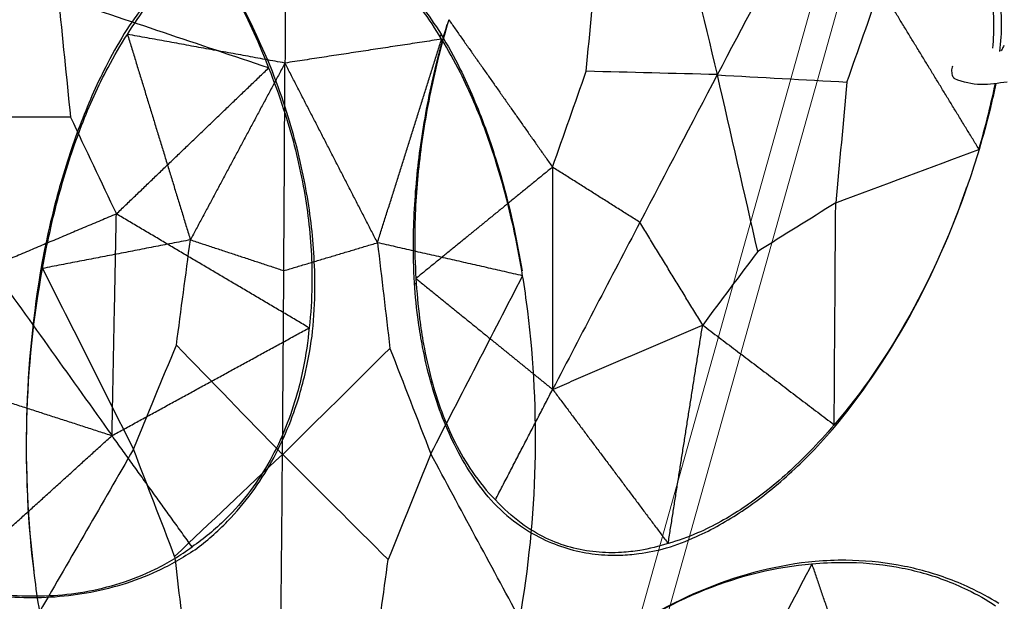
# Model space of a CAD drawing. Units: millimetres. Extents: x -605614910 to 17, y -1703670680 to 113.
# Drawn here: x -605612040 to -605611983, y -1703669631 to -1703669597 of the extents above; entities that cross this region are included whole.
import ezdxf

# ---------------------------------------------------------------- set-up
doc = ezdxf.new("R2010")
doc.units = ezdxf.units.MM
doc.layers.get('0').update_dxf_attribs({"lineweight": 9, "true_color": 0x1c1c1c})
doc.layers.get('Defpoints').update_dxf_attribs({"color": 3, "lineweight": 0})
doc.layers.add('Make2D$可见线$曲线', color=7, linetype='Continuous', true_color=0x000000)
doc.styles.add('2F обычный', font='Montserrat-Light.ttf', dxfattribs={"width": 0.8})
doc.dimstyles.new('stroitelniy3', dxfattribs={"dimtxt": 80, "dimasz": 30, "dimexe": 5, "dimexo": 10, "dimgap": 20, "dimtad": 1, "dimtoh": 1, "dimdec": 0, "dimrnd": 5, "dimtxsty": '2F обычный', "dimblk": 'ARCHTICK', "dimcen": 0.09, "dimdle": 2, "dimadec": 0, "dimazin": 2, "dimtfac": 1, "dimtdec": 0, "dimtmove": 1, "dimatfit": 3, "dimfxl": 10, "dimtfill": 1, "dimtolj": 1, "dimtzin": 0, "dimarcsym": 1})

# ---------------------------------------------------------------- blocks, each defined once
blk = doc.blocks.new('A$Cad41579c')
at = {"layer": 'Make2D$可见线$曲线', "color": 0, "lineweight": -3}
for points, knots in [([(72.334, 136.578), (73.025, 136.961), (73.732, 137.309), (74.928, 137.818), (75.397, 137.999), (76.541, 138.39), (77.214, 138.581), (79.282, 139.038), (80.689, 139.179), (82.845, 139.091), (83.571, 139.008), (85.139, 138.704), (85.944, 138.471), (86.732, 138.165)], [-15.120839, -15.120839, -15.120839, -15.120839, -12.705531, -12.705531, -11.180265, -11.180265, -9.060313, -9.060313, -4.826254, -4.826254, -2.596728, -2.596728, 0, 0, 0, 0]), ([(86.772, 138.402), (85.978, 138.678), (85.17, 138.887), (83.596, 139.156), (82.868, 139.228), (80.709, 139.296), (79.302, 139.159), (77.238, 138.727), (76.568, 138.548), (75.428, 138.183), (74.961, 138.014), (73.77, 137.54), (73.067, 137.216), (72.381, 136.861)], [-15.120849, -15.120849, -15.120849, -15.120849, -12.524143, -12.524143, -10.294741, -10.294741, -6.060568, -6.060568, -3.940647, -3.940647, -2.415416, -2.415416, 0, 0, 0, 0]), ([(96.667, 127.629), (96.385, 128.37), (96.069, 129.094), (95.483, 130.259), (95.241, 130.701), (94.62, 131.741), (94.23, 132.323), (92.949, 134.012), (91.968, 135.031), (90.274, 136.359), (89.669, 136.765), (88.284, 137.547), (87.525, 137.89), (86.732, 138.165)], [0, 0, 0, 0, 2.415209, 2.415209, 3.940426, 3.940426, 6.060219, 6.060219, 10.294187, 10.294187, 12.523953, 12.523953, 15.120773, 15.120773, 15.120773, 15.120773]), ([(86.772, 138.402), (87.56, 138.097), (88.315, 137.73), (89.694, 136.913), (90.297, 136.496), (91.988, 135.148), (92.969, 134.132), (94.254, 132.469), (94.646, 131.899), (95.272, 130.885), (95.516, 130.455), (96.108, 129.325), (96.428, 128.625), (96.715, 127.912)], [0, 0, 0, 0, 2.596798, 2.596798, 4.82644, 4.82644, 9.06051, 9.06051, 11.180272, 11.180272, 12.70545, 12.70545, 15.120774, 15.120774, 15.120774, 15.120774]), ([(72.381, 136.861), (71.64, 136.454), (70.921, 136.013), (69.654, 135.154), (69.106, 134.753), (67.505, 133.498), (66.512, 132.607), (64.533, 130.616), (63.586, 129.534), (62.177, 127.728), (61.681, 127.049), (61.209, 126.355)], [-15.592931, -15.592931, -15.592931, -15.592931, -13.045217, -13.045217, -11.007769, -11.007769, -6.96324, -6.96324, -2.574959, -2.574959, 0, 0, 0, 0]), ([(61.159, 126.055), (61.634, 126.768), (62.132, 127.463), (63.548, 129.305), (64.497, 130.402), (66.478, 132.406), (67.471, 133.296), (69.069, 134.535), (69.616, 134.928), (70.88, 135.765), (71.596, 136.191), (72.334, 136.578)], [-15.592942, -15.592942, -15.592942, -15.592942, -13.019049, -13.019049, -8.630023, -8.630023, -4.585139, -4.585139, -2.547584, -2.547584, 0, 0, 0, 0]), ([(98.341, 112.381), (98.438, 113.233), (98.508, 114.085), (98.621, 116.407), (98.608, 117.857), (98.4, 120.666), (98.222, 121.986), (97.813, 123.964), (97.654, 124.616), (97.24, 126.071), (96.974, 126.857), (96.667, 127.629)], [0.000532, 0.000532, 0.000532, 0.000532, 2.574458, 2.574458, 6.963049, 6.963049, 11.008071, 11.008071, 13.045799, 13.045799, 15.593427, 15.593427, 15.593427, 15.593427]), ([(96.715, 127.912), (97.018, 127.121), (97.281, 126.318), (97.692, 124.842), (97.85, 124.182), (98.256, 122.189), (98.434, 120.867), (98.644, 118.071), (98.659, 116.635), (98.553, 114.35), (98.485, 113.513), (98.391, 112.68)], [0, 0, 0, 0, 2.547742, 2.547742, 4.585366, 4.585366, 8.630067, 8.630067, 13.018297, 13.018297, 15.592895, 15.592895, 15.592895, 15.592895]), ([(115.206, 88.547), (116.03, 88.314), (116.845, 88.056), (119.035, 87.279), (120.372, 86.715), (122.889, 85.45), (124.042, 84.78), (125.714, 83.643), (126.257, 83.245), (127.444, 82.302), (128.07, 81.752), (128.666, 81.17)], [-15.592942, -15.592942, -15.592942, -15.592942, -13.019049, -13.019049, -8.630023, -8.630023, -4.585139, -4.585139, -2.547584, -2.547584, 0, 0, 0, 0]), ([(128.95, 81.212), (128.334, 81.792), (127.692, 82.339), (126.484, 83.279), (125.933, 83.676), (124.245, 84.81), (123.091, 85.48), (120.586, 86.746), (119.264, 87.313), (117.111, 88.095), (116.312, 88.356), (115.506, 88.591)], [-15.592931, -15.592931, -15.592931, -15.592931, -13.045217, -13.045217, -11.007769, -11.007769, -6.96324, -6.96324, -2.574959, -2.574959, 0, 0, 0, 0]), ([(8.419, 57.049), (7.839, 56.417), (7.281, 55.769), (5.826, 53.957), (4.983, 52.776), (3.501, 50.381), (2.869, 49.208), (2.037, 47.369), (1.782, 46.747), (1.263, 45.327), (1.015, 44.534), (0.81, 43.73)], [0.000532, 0.000532, 0.000532, 0.000532, 2.574458, 2.574458, 6.963049, 6.963049, 11.008071, 11.008071, 13.045799, 13.045799, 15.593427, 15.593427, 15.593427, 15.593427]), ([(0.605, 43.528), (0.825, 44.347), (1.084, 45.151), (1.619, 46.587), (1.88, 47.213), (2.722, 49.064), (3.355, 50.238), (4.829, 52.624), (5.661, 53.794), (7.09, 55.58), (7.636, 56.218), (8.202, 56.836)], [0, 0, 0, 0, 2.547742, 2.547742, 4.585366, 4.585366, 8.630067, 8.630067, 13.018297, 13.018297, 15.592895, 15.592895, 15.592895, 15.592895]), ([(52.993, 39.369), (53.574, 40.454), (53.817, 41.67), (53.973, 44.112), (53.898, 45.311), (53.697, 47.716), (53.566, 48.936), (53.896, 51.438), (54.284, 52.634), (54.724, 53.807)], [-14.999203, -14.999203, -14.999203, -14.999203, -11.249403, -11.249403, -7.499602, -7.499602, -3.749801, -3.749801, 0, 0, 0, 0]), ([(54.933, 53.738), (54.481, 52.536), (54.089, 51.302), (53.808, 48.741), (53.973, 47.5), (54.179, 45.047), (54.244, 43.819), (54.029, 41.318), (53.699, 40.09), (53.077, 38.976)], [-15.395176, -15.395176, -15.395176, -15.395176, -11.546382, -11.546382, -7.697588, -7.697588, -3.848794, -3.848794, 0, 0, 0, 0]), ([(50.147, 40.441), (50.692, 41.398), (50.985, 42.48), (51.237, 44.641), (51.155, 45.746), (51.261, 49.032), (51.916, 51.215), (53.147, 53.075)], [-13.338778, -13.338778, -13.338778, -13.338778, -10.004084, -10.004084, -6.669389, -6.669389, 0, 0, 0, 0]), ([(50.637, 40.072), (51.207, 41.032), (51.569, 42.089), (51.858, 44.299), (51.821, 45.41), (51.851, 47.633), (51.947, 48.731), (52.443, 50.88), (52.85, 51.935), (53.325, 52.953)], [0, 0, 0, 0, 3.359069, 3.359069, 6.718138, 6.718138, 10.077207, 10.077207, 13.436277, 13.436277, 13.436277, 13.436277]), ([(0.81, 43.73), (0.603, 42.965), (0.432, 42.193), (0.222, 40.906), (0.158, 40.406), (0.049, 39.2), (0.023, 38.499), (0.067, 36.38), (0.261, 34.979), (0.851, 32.909), (1.102, 32.225), (1.762, 30.778), (2.175, 30.055), (2.655, 29.366)], [0, 0, 0, 0, 2.415209, 2.415209, 3.940426, 3.940426, 6.060219, 6.060219, 10.294187, 10.294187, 12.523953, 12.523953, 15.120773, 15.120773, 15.120773, 15.120773]), ([(2.483, 29.197), (2.025, 29.908), (1.63, 30.648), (0.994, 32.119), (0.752, 32.812), (0.176, 34.896), (-0.02, 36.294), (-0.083, 38.396), (-0.065, 39.087), (0.025, 40.275), (0.081, 40.767), (0.265, 42.029), (0.418, 42.783), (0.605, 43.528)], [0, 0, 0, 0, 2.596798, 2.596798, 4.82644, 4.82644, 9.06051, 9.06051, 11.180272, 11.180272, 12.70545, 12.70545, 15.120774, 15.120774, 15.120774, 15.120774]), ([(46.662, 40.576), (46.629, 40.544), (46.598, 40.506), (46.572, 40.465), (46.543, 40.42), (46.52, 40.369), (46.503, 40.317), (46.487, 40.268), (46.477, 40.216), (46.474, 40.165), (46.471, 40.117), (46.474, 40.069), (46.483, 40.025), (46.492, 39.981), (46.507, 39.94), (46.528, 39.905), (46.548, 39.871), (46.574, 39.841), (46.604, 39.818)], [-0.9157834, -0.9157834, -0.9157834, -0.9157834, -0.7643819, -0.7643819, -0.7643819, -0.5993316, -0.5993316, -0.5993316, -0.4422096, -0.4422096, -0.4422096, -0.2927114, -0.2927114, -0.2927114, -0.1464588, -0.1464588, -0.1464588, 0, 0, 0, 0]), ([(51.055, 40.283), (50.997, 40.228), (50.932, 40.176), (50.86, 40.131), (50.823, 40.107), (50.782, 40.085), (50.74, 40.07)], [0, 0, 0, 0, 0.259307, 0.259307, 0.259307, 0.3962439, 0.3962439, 0.3962439, 0.3962439]), ([(50.598, 38.176), (49.904, 38.376), (49.193, 38.525), (47.839, 39.027), (47.195, 39.378), (46.604, 39.818)], [0, 0, 0, 0, 2.878817, 2.878817, 5.757635, 5.757635, 5.757635, 5.757635]), ([(47.099, 35.269), (47.606, 35.83), (48.096, 36.405), (48.951, 37.469), (49.318, 37.948), (49.672, 38.436)], [-15.29022, -15.29022, -15.29022, -15.29022, -13.018358, -13.018358, -11.201404, -11.201404, -11.201404, -11.201404]), ([(49.704, 38.416), (49.396, 37.995), (49.079, 37.582), (48.224, 36.514), (47.678, 35.877), (47.112, 35.258)], [-4.163605, -4.163605, -4.163605, -4.163605, -2.573937, -2.573937, 0, 0, 0, 0]), ([(15.236, 22.187), (14.452, 22.283), (13.675, 22.417), (12.408, 22.708), (11.922, 22.838), (10.767, 23.194), (10.111, 23.435), (8.169, 24.28), (6.947, 24.994), (5.255, 26.332), (4.717, 26.826), (3.627, 27.994), (3.113, 28.655), (2.655, 29.366)], [-15.120839, -15.120839, -15.120839, -15.120839, -12.705531, -12.705531, -11.180265, -11.180265, -9.060313, -9.060313, -4.826254, -4.826254, -2.596728, -2.596728, 0, 0, 0, 0]), ([(2.483, 29.197), (2.963, 28.508), (3.494, 27.864), (4.609, 26.721), (5.156, 26.234), (6.863, 24.911), (8.082, 24.195), (10.005, 23.331), (10.653, 23.082), (11.79, 22.707), (12.267, 22.569), (13.508, 22.253), (14.267, 22.102), (15.031, 21.986)], [-15.120849, -15.120849, -15.120849, -15.120849, -12.524143, -12.524143, -10.294741, -10.294741, -6.060568, -6.060568, -3.940647, -3.940647, -2.415416, -2.415416, 0, 0, 0, 0]), ([(96.234, 25.554), (96.268, 24.698), (96.274, 23.843), (96.211, 21.521), (96.088, 20.075), (95.664, 17.29), (95.382, 15.986), (94.818, 14.044), (94.607, 13.405), (94.077, 11.985), (93.748, 11.22), (93.378, 10.473)], [-15.592942, -15.592942, -15.592942, -15.592942, -13.019049, -13.019049, -8.630023, -8.630023, -4.585139, -4.585139, -2.547584, -2.547584, 0, 0, 0, 0]), ([(93.506, 10.216), (93.867, 10.981), (94.189, 11.76), (94.709, 13.2), (94.917, 13.846), (95.474, 15.802), (95.755, 17.107), (96.185, 19.881), (96.315, 21.313), (96.394, 23.602), (96.395, 24.443), (96.369, 25.283)], [-15.592931, -15.592931, -15.592931, -15.592931, -13.045217, -13.045217, -11.007769, -11.007769, -6.96324, -6.96324, -2.574959, -2.574959, 0, 0, 0, 0]), ([(30.462, 24.131), (29.659, 23.835), (28.847, 23.564), (26.619, 22.906), (25.206, 22.577), (22.426, 22.12), (21.099, 21.984), (19.078, 21.921), (18.405, 21.924), (16.89, 21.99), (16.061, 22.066), (15.236, 22.187)], [-15.592942, -15.592942, -15.592942, -15.592942, -13.019049, -13.019049, -8.630023, -8.630023, -4.585139, -4.585139, -2.547584, -2.547584, 0, 0, 0, 0]), ([(15.031, 21.986), (15.871, 21.879), (16.711, 21.814), (18.242, 21.764), (18.92, 21.766), (20.952, 21.84), (22.28, 21.977), (25.051, 22.425), (26.453, 22.744), (28.655, 23.376), (29.455, 23.635), (30.246, 23.919)], [-15.592931, -15.592931, -15.592931, -15.592931, -13.045217, -13.045217, -11.007769, -11.007769, -6.96324, -6.96324, -2.574959, -2.574959, 0, 0, 0, 0]), ([(93.378, 10.473), (93.044, 9.757), (92.677, 9.059), (92.009, 7.944), (91.735, 7.522), (91.039, 6.534), (90.607, 5.984), (89.203, 4.398), (88.147, 3.457), (86.352, 2.261), (85.715, 1.902), (84.268, 1.226), (83.481, 0.941), (82.663, 0.725)], [-15.120839, -15.120839, -15.120839, -15.120839, -12.705531, -12.705531, -11.180265, -11.180265, -9.060313, -9.060313, -4.826254, -4.826254, -2.596728, -2.596728, 0, 0, 0, 0]), ([(82.77, 0.51), (83.574, 0.753), (84.351, 1.06), (85.782, 1.767), (86.414, 2.137), (88.2, 3.351), (89.258, 4.289), (90.673, 5.851), (91.111, 6.39), (91.818, 7.356), (92.097, 7.766), (92.782, 8.85), (93.16, 9.525), (93.506, 10.216)], [-15.120849, -15.120849, -15.120849, -15.120849, -12.524143, -12.524143, -10.294741, -10.294741, -6.060568, -6.060568, -3.940647, -3.940647, -2.415416, -2.415416, 0, 0, 0, 0]), ([(68.432, 3.41), (69.095, 2.976), (69.777, 2.575), (70.936, 1.978), (71.391, 1.762), (72.505, 1.286), (73.163, 1.045), (75.192, 0.431), (76.584, 0.183), (78.735, 0.105), (79.464, 0.132), (81.044, 0.313), (81.859, 0.482), (82.663, 0.725)], [0, 0, 0, 0, 2.415209, 2.415209, 3.940426, 3.940426, 6.060219, 6.060219, 10.294187, 10.294187, 12.523953, 12.523953, 15.120773, 15.120773, 15.120773, 15.120773]), ([(82.77, 0.51), (81.953, 0.294), (81.127, 0.147), (79.531, -0.003), (78.797, -0.02), (76.637, 0.077), (75.247, 0.322), (73.229, 0.912), (72.577, 1.143), (71.474, 1.596), (71.024, 1.8), (69.881, 2.366), (69.211, 2.744), (68.56, 3.153)], [0, 0, 0, 0, 2.596798, 2.596798, 4.82644, 4.82644, 9.06051, 9.06051, 11.180272, 11.180272, 12.70545, 12.70545, 15.120774, 15.120774, 15.120774, 15.120774])]:
    blk.add_open_spline(points, degree=3, knots=knots, dxfattribs=at)
for points, degree in [([(86.732, 138.165), (85.376, 134.406), (84.02, 130.646)], 2), ([(72.334, 136.578), (72.772, 130.06), (73.209, 123.542)], 2), ([(84.02, 130.646), (78.177, 133.612), (72.334, 136.578)], 2), ([(72.409, 136.54), (72.405, 136.578), (72.402, 136.616)], 2), ([(84.02, 130.646), (78.614, 127.094), (73.209, 123.542)], 2), ([(79.874, 119.264), (81.256, 123.058), (82.638, 126.852), (84.02, 130.646)], 3), ([(87.699, 118.213), (85.86, 124.43), (84.02, 130.646)], 2), ([(96.667, 127.629), (90.343, 129.138), (84.02, 130.646)], 2), ([(87.699, 118.213), (92.183, 122.921), (96.667, 127.629)], 2), ([(96.715, 127.912), (96.661, 127.86), (96.606, 127.808)], 2), ([(54.529, 109.399), (55.531, 115.381), (57.837, 121.195), (61.158, 126.055)], 3), ([(61.208, 126.354), (57.858, 121.322), (55.549, 115.49), (54.57, 109.644)], 3), ([(61.158, 126.055), (62.337, 121.904), (63.515, 117.753), (64.693, 113.602)], 3), ([(73.209, 123.542), (67.184, 124.799), (61.158, 126.055)], 2), ([(70.063, 118.144), (71.112, 119.943), (72.16, 121.743), (73.209, 123.542)], 3), ([(73.209, 123.542), (76.542, 121.403), (79.874, 119.264)], 2), ([(76.179, 109.194), (77.411, 112.551), (78.642, 115.907), (79.874, 119.264)], 3), ([(79.874, 119.264), (83.787, 118.738), (87.699, 118.213)], 2), ([(64.693, 113.602), (66.483, 115.116), (68.273, 116.63), (70.063, 118.144)], 3), ([(70.063, 118.144), (72.096, 115.162), (74.13, 112.181), (76.163, 109.2)], 3), ([(87.699, 118.213), (87.334, 116.162), (86.969, 114.111), (86.604, 112.06)], 3), ([(98.341, 112.381), (93.02, 115.297), (87.699, 118.213)], 2), ([(64.693, 113.602), (61.205, 111.49), (57.717, 109.379), (54.229, 107.268)], 3), ([(65.796, 106.576), (65.429, 108.918), (65.061, 111.26), (64.693, 113.602)], 3), ([(76.196, 109.188), (79.665, 110.146), (83.135, 111.103), (86.604, 112.06)], 3), ([(86.604, 112.06), (86.977, 109.751), (87.35, 107.442), (87.723, 105.132)], 3), ([(87.723, 105.132), (91.262, 107.549), (94.801, 109.965), (98.341, 112.381)], 3), ([(98.049, 110.304), (98.165, 110.996), (98.262, 111.689), (98.341, 112.381)], 3), ([(91.411, 93.593), (94.761, 98.625), (97.07, 104.457), (98.049, 110.304)], 3), ([(54.229, 107.268), (54.31, 107.98), (54.411, 108.691), (54.529, 109.399)], 3), ([(76.163, 109.2), (72.707, 108.326), (69.252, 107.451), (65.796, 106.576)], 3), ([(72.517, 99.317), (73.738, 102.609), (74.959, 105.902), (76.179, 109.194)], 3), ([(82.337, 100.493), (80.29, 103.391), (78.243, 106.29), (76.196, 109.188)], 3), ([(65.796, 106.576), (65.457, 104.674), (65.118, 102.772), (64.779, 100.87)], 3), ([(87.723, 105.132), (85.928, 103.586), (84.133, 102.04), (82.337, 100.493)], 3), ([(91.411, 93.593), (90.182, 97.44), (88.952, 101.286), (87.723, 105.132)], 3), ([(79.207, 95.188), (80.25, 96.956), (81.294, 98.725), (82.337, 100.493)], 3), ([(97.316, 89.704), (103.315, 90.6), (109.557, 90.204), (115.205, 88.547)], 3), ([(115.505, 88.592), (109.684, 90.223), (103.424, 90.617), (97.561, 89.741)], 3), ([(115.205, 88.547), (111.621, 86.143), (108.038, 83.74), (104.454, 81.336)], 3), ([(116.539, 76.309), (115.872, 82.428), (115.205, 88.547)], 2), ([(8.419, 57.049), (11.009, 51.563), (13.599, 46.076)], 2), ([(28.353, 57.26), (28.306, 53.712), (28.258, 50.164), (28.211, 46.616)], 3), ([(18.102, 50.41), (19.158, 52.497), (20.214, 54.585), (21.269, 56.673)], 3), ([(36.989, 52.439), (34.067, 50.493), (31.144, 48.547), (28.221, 46.601)], 3), ([(13.599, 46.076), (15.1, 47.52), (16.601, 48.965), (18.102, 50.41)], 3), ([(28.211, 46.616), (24.841, 47.88), (21.472, 49.145), (18.102, 50.41)], 3), ([(28.221, 46.601), (25.252, 44.61), (22.282, 42.618), (19.313, 40.627)], 3), ([(27.909, 35.766), (28.016, 39.373), (28.123, 42.98), (28.23, 46.587)], 3), ([(28.23, 46.587), (31.54, 45.263), (34.85, 43.94), (38.159, 42.616)], 3), ([(38.159, 42.616), (39.638, 44.039), (41.116, 45.461), (42.595, 46.884)], 3), ([(47.1, 35.287), (44.848, 41.085), (42.595, 46.884)], 2), ([(13.599, 46.076), (7.205, 44.903), (0.81, 43.73)], 2), ([(13.599, 46.076), (11.434, 39.965), (9.269, 33.855)], 2), ([(19.313, 40.627), (16.456, 43.351), (13.599, 46.076)], 2), ([(0.81, 43.73), (5.039, 38.792), (9.269, 33.855)], 2), ([(0.719, 43.383), (0.662, 43.456), (0.605, 43.528)], 2), ([(38.159, 42.616), (37.08, 40.505), (36.001, 38.395), (34.922, 36.284)], 3), ([(91.807, 42.926), (94.513, 37.498), (96.064, 31.438), (96.234, 25.555)], 3), ([(96.369, 25.283), (96.122, 31.323), (94.562, 37.398), (91.918, 42.704)], 3), ([(19.313, 40.627), (15.965, 38.369), (12.617, 36.112), (9.269, 33.855)], 3), ([(22.19, 33.247), (20.752, 36.937), (19.313, 40.627)], 2), ([(34.922, 36.284), (32.584, 36.111), (30.247, 35.939), (27.909, 35.766)], 3), ([(30.463, 24.131), (31.949, 28.182), (33.436, 32.233), (34.922, 36.284)], 3), ([(34.922, 36.284), (38.978, 35.943), (43.034, 35.601), (47.091, 35.259)], 3), ([(27.909, 35.766), (26.003, 34.926), (24.096, 34.087), (22.19, 33.247)], 3), ([(47.112, 35.258), (46.627, 34.73), (46.128, 34.213), (45.615, 33.71)], 3), ([(2.655, 29.366), (5.962, 31.61), (9.269, 33.855)], 2), ([(9.269, 33.855), (15.729, 33.551), (22.19, 33.247)], 2), ([(9.269, 33.855), (12.252, 28.021), (15.236, 22.187)], 2), ([(30.246, 23.919), (35.914, 26.021), (41.21, 29.381), (45.439, 33.536)], 3), ([(45.615, 33.71), (41.289, 29.459), (36.006, 26.111), (30.463, 24.131)], 3), ([(86.054, 33.551), (85.496, 31.275), (84.938, 28.998), (84.38, 26.721)], 3), ([(96.234, 25.555), (92.841, 28.22), (89.448, 30.886), (86.054, 33.551)], 3), ([(15.236, 22.187), (18.713, 27.717), (22.19, 33.247)], 2), ([(22.19, 33.247), (26.326, 28.689), (30.463, 24.131)], 2), ([(84.38, 26.721), (80.983, 27.938), (77.585, 29.154), (74.188, 30.371)], 3), ([(84.38, 26.721), (84.589, 24.649), (84.799, 22.576), (85.008, 20.504)], 3), ([(85.008, 20.504), (90.621, 23.029), (96.234, 25.555)], 2), ([(15.2, 22.264), (15.182, 22.235), (15.164, 22.206)], 2), ([(85.008, 20.504), (81.054, 20.276), (77.101, 20.048)], 2), ([(80.438, 8.403), (82.723, 14.453), (85.008, 20.504)], 2), ([(93.378, 10.473), (89.193, 15.488), (85.008, 20.504)], 2), ([(77.101, 20.048), (78.213, 16.166), (79.325, 12.284), (80.438, 8.403)], 3), ([(70.153, 16.298), (75.295, 12.35), (80.438, 8.403)], 2), ([(80.438, 8.403), (86.908, 9.438), (93.378, 10.473)], 2), ([(93.301, 10.453), (93.323, 10.427), (93.345, 10.402)], 2), ([(68.432, 3.41), (74.435, 5.906), (80.438, 8.403)], 2), ([(82.663, 0.725), (81.55, 4.564), (80.438, 8.403)], 2)]:
    blk.add_open_spline(points, degree=degree, dxfattribs=at)
blk = doc.blocks.new('_ArchTick')
at = {"color": 0, "linetype": 'ByBlock', "const_width": 0.15}
blk.add_lwpolyline([(-0.5, -0.5), (0.5, 0.5)], dxfattribs=at)
blk = doc.blocks.new('*D224')
at = {"color": 0, "lineweight": -2, "transparency": 16777216}
for p, q in [((-605612201.981, -1703669578.792), (-605612201.981, -1703669824.464)), ((-605611942.808, -1703669578.792), (-605611942.808, -1703669824.464)), ((-605612203.981, -1703669819.464), (-605611940.808, -1703669819.464))]:
    blk.add_line(p, q, dxfattribs=at)
at = {"layer": 'Defpoints', "color": 0, "lineweight": 30, "transparency": 16777216}
for p in [(-605612201.981, -1703669568.792, 16.446), (-605611942.808, -1703669568.792, 16.446), (-605611942.808, -1703669819.464)]:
    blk.add_point(p, dxfattribs=at)
at = {"color": 0, "lineweight": -2, "transparency": 16777216, "xscale": 25, "yscale": 25, "zscale": 25, "rotation": 180}
blk.add_blockref('_ArchTick', (-605612201.981, -1703669819.464), dxfattribs=at)
at = {"color": 0, "lineweight": -2, "transparency": 16777216, "xscale": 25, "yscale": 25, "zscale": 25}
blk.add_blockref('_ArchTick', (-605611942.808, -1703669819.464), dxfattribs=at)
at = {"color": 0, "transparency": 16777216, "insert": (-605612072.394, -1703669774.107), "char_height": 50, "attachment_point": 5, "style": '2F обычный', "bg_fill": 3, "box_fill_scale": 1.1, "bg_fill_color": 256, "bg_fill_true_color": 13158600, "bg_fill_transparency": 0}
blk.add_mtext('\\A1;260', dxfattribs=at)

msp = doc.modelspace()

# ---------------------------------------------------------------- linework, layer by layer
for p, q in [((-605611974.689, -1703669527.352, -7.683), (-605612014.932, -1703669670.791, -23.37)), ((-605611973.131, -1703669527.352, -7.639), (-605612013.374, -1703669670.791, -23.326))]:
    msp.add_line(p, q)

# ---------------------------------------------------------------- block references
at = {"extrusion": (-0.707107, 0, 0.707107), "rotation": 109.572314699454}
for p in [(1703669653.169, -428232390.884, 428232323.156), (1703669750.369, -428232420.931, 428232353.204)]:
    msp.add_blockref('A$Cad41579c', p, dxfattribs=at)
at = {"rotation": 19.57231469945395}
msp.add_blockref('A$Cad41579c', (-605612107.674, -1703669655.727, -21.023), dxfattribs=at)

# ---------------------------------------------------------------- next in the draw order: dimensions: what is measured, and where the dimension line sits
at = {"color": 252}
dim = msp.add_linear_dim(base=(-605611942.808, -1703669819.464), p1=(-605612201.981, -1703669568.792, 16.446), p2=(-605611942.808, -1703669568.792, 16.446), dimstyle='stroitelniy3', override={"dimtxt": 50, "dimasz": 25}, dxfattribs=at)
dim.commit()
dim.dimension.update_dxf_attribs({"geometry": '*D224', "text_midpoint": (-605612072.394, -1703669774.107)})

doc.saveas('drawing.dxf')
